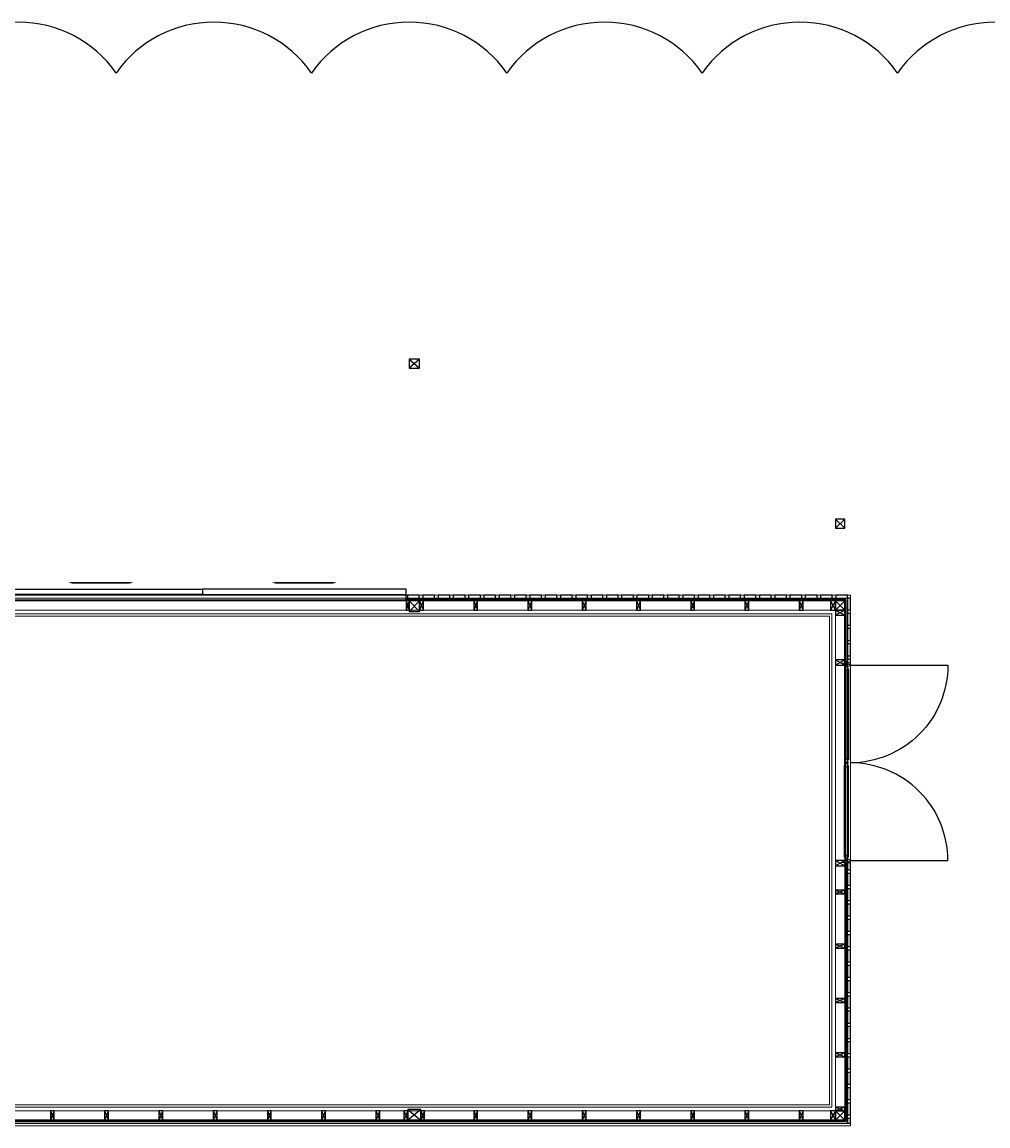
# Model space of a CAD drawing. Units: millimetres. Extents: x 5604 to 5793, y 732 to 949.
# Drawn here: x 5670 to 5685, y 789 to 806 of the extents above; entities that cross this region are included whole.
import ezdxf

# ---------------------------------------------------------------- set-up
doc = ezdxf.new("R2010")
doc.units = ezdxf.units.MM
doc.header["$MEASUREMENT"] = 0
doc.header["$PDMODE"] = 35
for name, color, linetype, lineweight in [('_08 sw', 9, 'Continuous', 9), ('_25 sw', 1, 'Continuous', 25), ('Masse Bauteil', 42, 'Continuous', 5), ('Material_Holzbalken', 44, 'Continuous', 25), ('Material_OSB', 234, 'Continuous', 25)]:
    doc.layers.add(name, color=color, linetype=linetype, lineweight=lineweight)
doc.layers.add('Hilfslinie', color=6, linetype='Continuous', lineweight=5, plot=False)
doc.layers.add('x_Ansichtsfenster', color=5, linetype='Continuous', lineweight=5, plot=False)
doc.layers.add('Holzbau_Fassade+Wand', color=84, linetype='Continuous')
doc.layers.add('Schraffur', color=7, linetype='Continuous', lineweight=13, true_color=0x787878)
doc.styles.add('Arial Narrow', font='ARIALN.TTF')
doc.dimstyles.new('Bauteil_mm', dxfattribs={"dimscale": 10, "dimtxt": 2.5, "dimasz": 1.5, "dimexe": 1, "dimexo": 1, "dimgap": 0.75, "dimtad": 1, "dimtih": 1, "dimtoh": 1, "dimdec": 1, "dimzin": 9, "dimdsep": 46, "dimtxsty": 'Arial Narrow', "dimblk": 'ARCHTICK', "dimcen": 1.5, "dimdle": 1, "dimse1": 1, "dimse2": 1, "dimsd1": 1, "dimsd2": 1, "dimclrd": 256, "dimclre": 256, "dimclrt": 256, "dimazin": 3, "dimtfac": 1, "dimtdec": 1, "dimtix": 1, "dimtmove": 0, "dimatfit": 3, "dimfxl": 1, "dimtfill": 1, "dimlwd": -1, "dimlwe": -1, "dimarcsym": 0})
pattern_1 = [(315, (2.586762, 60.322007), (0.0088388348, 0.0088388348), [])]

# ---------------------------------------------------------------- blocks, each defined once
blk = doc.blocks.new('Tor_gr')
at = {"layer": 'Schraffur'}
h = blk.add_hatch(dxfattribs=at)
h.set_pattern_fill('ANSI31', color=256, scale=0.1, angle=-90)
h.set_pattern_definition(pattern_1)
h.paths.add_polyline_path([(0.052, -0.003), (1.461, -0.003), (1.461, 0.004), (0.052, 0.004)])
h = blk.add_hatch(dxfattribs=at)
h.set_pattern_fill('ANSI31', color=256, scale=0.1, angle=-90)
h.set_pattern_definition(pattern_1)
h.paths.add_polyline_path([(0.059, 0.06), (1.454, 0.06), (1.454, 0.044), (0.059, 0.044)])
h = blk.add_hatch(dxfattribs=at)
h.set_pattern_fill('ANSI31', color=256, scale=0.1, angle=-90)
h.set_pattern_definition(pattern_1)
h.paths.add_polyline_path([(2.948, -0.003), (1.539, -0.003), (1.539, 0.004), (2.948, 0.004)])
h = blk.add_hatch(dxfattribs=at)
h.set_pattern_fill('ANSI31', color=256, scale=0.1, angle=-90)
h.set_pattern_definition(pattern_1)
h.paths.add_polyline_path([(2.941, 0.06), (1.546, 0.06), (1.546, 0.044), (2.941, 0.044)])
at = {"layer": '_08 sw'}
for points in [[(-0.007, 0.08), (-0.015, 0.044), (-0.036, 0.044), (-0.036, 0.047), (-0.017, 0.047), (-0.009, 0.088)], [(0.011, 0.08), (0.019, 0.044), (0.04, 0.044), (0.04, 0.047), (0.021, 0.047), (0.013, 0.088)], [(2.989, 0.08), (2.981, 0.044), (2.96, 0.044), (2.96, 0.047), (2.979, 0.047), (2.987, 0.088)], [(3.007, 0.08), (3.015, 0.044), (3.036, 0.044), (3.036, 0.047), (3.017, 0.047), (3.009, 0.088)]]:
    blk.add_lwpolyline(points, dxfattribs=at)
for points in [[(-0.036, 0.04), (-0.016, 0.04), (-0.016, 0.044), (-0.036, 0.044)], [(3.036, 0.04), (3.016, 0.04), (3.016, 0.044), (3.036, 0.044)]]:
    blk.add_lwpolyline(points, close=True, dxfattribs=at)
for centre in [(0.002, 0.086), (2.998, 0.086)]:
    blk.add_circle(centre, 0.011, dxfattribs=at)
at = {"layer": '_25 sw'}
for points in [[(0.002, 0.086), (0.002, 1.584, -0.414214), (1.5, 0.086)], [(2.998, 0.086), (2.998, 1.584, 0.414214), (1.5, 0.086)], [(-0.048, 0.02), (-0.048, 0.002, 0.414214), (-0.048, 0.002), (0.007, 0.002, 0.414214), (0.008, 0.002), (0.008, 0.037, 0.414214), (0.007, 0.038), (-0.048, 0.038, 0.414214), (-0.048, 0.037), (-0.048, 0.02), (-0.05, 0.02), (-0.05, 0, 0.414214), (-0.05, 0), (0.009, 0, 0.414214), (0.01, 0), (0.01, 0.039, 0.414214), (0.009, 0.04), (-0.05, 0.04, 0.414214), (-0.05, 0.039), (-0.05, 0.02)], [(0.075, 0.024), (0.075, 0.006, -0.414214), (0.074, 0.006), (0.019, 0.006, -0.414214), (0.019, 0.006), (0.019, 0.041, 0.414214), (0.018, 0.042), (0.004, 0.042), (0.074, 0.042, -0.414214), (0.075, 0.041), (0.075, 0.024), (0.077, 0.024), (0.077, 0.004, -0.414214), (0.076, 0.004), (0.017, 0.004, -0.414214), (0.017, 0.004), (0.017, 0.039, 0.414214), (0.016, 0.04), (0.002, 0.04, -0.414214), (0.002, 0.04), (0.002, 0.043, -0.414214), (0.002, 0.044), (0.076, 0.044, -0.414214), (0.077, 0.043), (0.077, 0.024)], [(1.438, 0.024), (1.438, 0.041, -0.414214), (1.439, 0.042), (1.494, 0.042, -0.414214), (1.494, 0.041), (1.494, 0.006, -0.414214), (1.494, 0.006), (1.439, 0.006, -0.414214), (1.438, 0.006), (1.438, 0.024), (1.436, 0.024), (1.436, 0.043, -0.414214), (1.437, 0.044), (1.496, 0.044, -0.414214), (1.496, 0.043), (1.496, 0.004, -0.414214), (1.496, 0.004), (1.437, 0.004, -0.414214), (1.436, 0.004), (1.436, 0.024)], [(1.562, 0.024), (1.562, 0.006, -0.414214), (1.561, 0.006), (1.506, 0.006, -0.414214), (1.506, 0.006), (1.506, 0.044, 0.414214), (1.504, 0.046), (1.491, 0.046), (1.504, 0.046), (1.504, 0.046, -0.20132), (1.505, 0.045), (1.512, 0.042, 0.120142), (1.512, 0.042), (1.561, 0.042, -0.414214), (1.562, 0.041), (1.562, 0.024), (1.564, 0.024), (1.564, 0.004, -0.414214), (1.563, 0.004), (1.504, 0.004, -0.414214), (1.504, 0.004), (1.504, 0.043, 0.414214), (1.503, 0.044), (1.489, 0.044, -0.414214), (1.489, 0.045), (1.489, 0.048, -0.414214), (1.489, 0.048), (1.504, 0.048, -0.115975), (1.504, 0.048), (1.512, 0.044), (1.563, 0.044, -0.414138), (1.564, 0.043), (1.564, 0.024)], [(2.925, 0.024), (2.925, 0.006, 0.414214), (2.926, 0.006), (2.981, 0.006, 0.414214), (2.981, 0.006), (2.981, 0.041, -0.414214), (2.982, 0.042), (2.996, 0.042), (2.926, 0.042, 0.414214), (2.925, 0.041), (2.925, 0.024), (2.923, 0.024), (2.923, 0.004, 0.414214), (2.924, 0.004), (2.983, 0.004, 0.414214), (2.983, 0.004), (2.983, 0.039, -0.414214), (2.984, 0.04), (2.998, 0.04, 0.414214), (2.998, 0.04), (2.998, 0.043, 0.414214), (2.998, 0.044), (2.924, 0.044, 0.414214), (2.923, 0.043), (2.923, 0.024)], [(3.048, 0.02), (3.048, 0.002, -0.414214), (3.048, 0.002), (2.993, 0.002, -0.414214), (2.992, 0.002), (2.992, 0.037, -0.414214), (2.993, 0.038), (3.048, 0.038, -0.414214), (3.048, 0.037), (3.048, 0.02), (3.05, 0.02), (3.05, 0, -0.414214), (3.05, 0), (2.991, 0, -0.414214), (2.99, 0), (2.99, 0.039, -0.414214), (2.991, 0.04), (3.05, 0.04, -0.414214), (3.05, 0.039), (3.05, 0.02)]]:
    blk.add_lwpolyline(points, format="xyb", dxfattribs=at)
for points in [[(0.052, -0.003), (1.461, -0.003), (1.461, 0.004), (0.052, 0.004)], [(0.059, 0.06), (1.454, 0.06), (1.454, 0.044), (0.059, 0.044)], [(2.948, -0.003), (1.539, -0.003), (1.539, 0.004), (2.948, 0.004)], [(2.941, 0.06), (1.546, 0.06), (1.546, 0.044), (2.941, 0.044)]]:
    blk.add_lwpolyline(points, close=True, dxfattribs=at)
at = {"layer": 'Schraffur'}
for p, q in [((-0.03, -0.05), (-0.03, 0.04)), ((3.03, -0.05), (3.03, 0.04))]:
    blk.add_line(p, q, dxfattribs=at)
blk = doc.blocks.new('*D116')
at = {"layer": 'Masse Bauteil', "transparency": 16777216, "insert": (-30, 3), "char_height": 3.75, "attachment_point": 5, "style": 'Arial Narrow', "bg_fill": 3, "box_fill_scale": 1.25, "bg_fill_color": 256, "bg_fill_true_color": 13158600, "bg_fill_transparency": 0}
blk.add_mtext('60', dxfattribs=at)
at = {"layer": 'Defpoints', "color": 0, "transparency": 16777216}
for p in [(-60, 0), (0, 0), (0, 0)]:
    blk.add_point(p, dxfattribs=at)
blk = doc.blocks.new('_ARCHTICK')
at = {"color": 0, "linetype": 'ByBlock', "const_width": 0.15}
blk.add_lwpolyline([(-0.5, -0.5), (0.5, 0.5)], dxfattribs=at)
blk = doc.blocks.new('*D117')
at = {"layer": 'Masse Bauteil', "transparency": 16777216, "insert": (-3, 70), "char_height": 3.75, "attachment_point": 5, "rotation": 90, "style": 'Arial Narrow', "bg_fill": 3, "box_fill_scale": 1.25, "bg_fill_color": 256, "bg_fill_true_color": 13158600, "bg_fill_transparency": 0}
blk.add_mtext('140', dxfattribs=at)
at = {"layer": 'Defpoints', "color": 0, "transparency": 16777216}
for p in [(-3, 140), (0, 140), (0, 0)]:
    blk.add_point(p, dxfattribs=at)
blk = doc.blocks.new('*D108')
at = {"layer": 'Masse Bauteil', "transparency": 16777216, "insert": (-40, 3), "char_height": 3.75, "attachment_point": 5, "style": 'Arial Narrow', "bg_fill": 3, "box_fill_scale": 1.25, "bg_fill_color": 256, "bg_fill_true_color": 13158600, "bg_fill_transparency": 0}
blk.add_mtext('80', dxfattribs=at)
at = {"layer": 'Defpoints', "color": 0, "transparency": 16777216}
for p in [(-80, 0), (0, 0), (0, 0)]:
    blk.add_point(p, dxfattribs=at)
blk = doc.blocks.new('*D107')
at = {"layer": 'Masse Bauteil', "transparency": 16777216, "insert": (-3, 70), "char_height": 3.75, "attachment_point": 5, "rotation": 90, "style": 'Arial Narrow', "bg_fill": 3, "box_fill_scale": 1.25, "bg_fill_color": 256, "bg_fill_true_color": 13158600, "bg_fill_transparency": 0}
blk.add_mtext('140', dxfattribs=at)
at = {"layer": 'Defpoints', "color": 0, "transparency": 16777216}
for p in [(-3, 140), (0, 140), (0, 0)]:
    blk.add_point(p, dxfattribs=at)
blk = doc.blocks.new('*D119')
at = {"layer": 'Defpoints', "color": 0, "transparency": 16777216}
for p in [(-200, 0), (0, 0), (0, 0)]:
    blk.add_point(p, dxfattribs=at)
at = {"layer": 'Masse Bauteil', "transparency": 16777216, "insert": (-100, 3), "char_height": 3.75, "attachment_point": 5, "style": 'Arial Narrow', "bg_fill": 3, "box_fill_scale": 1.25, "bg_fill_color": 256, "bg_fill_true_color": 13158600, "bg_fill_transparency": 0}
blk.add_mtext('200', dxfattribs=at)
blk = doc.blocks.new('*D120')
at = {"layer": 'Masse Bauteil', "transparency": 16777216, "insert": (-3, 80), "char_height": 3.75, "attachment_point": 5, "rotation": 90, "style": 'Arial Narrow', "bg_fill": 3, "box_fill_scale": 1.25, "bg_fill_color": 256, "bg_fill_true_color": 13158600, "bg_fill_transparency": 0}
blk.add_mtext('160', dxfattribs=at)
at = {"layer": 'Defpoints', "color": 0, "transparency": 16777216}
for p in [(-3, 160), (0, 160), (0, 0)]:
    blk.add_point(p, dxfattribs=at)
blk = doc.blocks.new('*D122')
at = {"layer": 'Masse Bauteil', "transparency": 16777216, "insert": (-70, 3), "char_height": 3.75, "attachment_point": 5, "style": 'Arial Narrow', "bg_fill": 3, "box_fill_scale": 1.25, "bg_fill_color": 256, "bg_fill_true_color": 13158600, "bg_fill_transparency": 0}
blk.add_mtext('140', dxfattribs=at)
at = {"layer": 'Defpoints', "color": 0, "transparency": 16777216}
for p in [(-140, 0), (0, 0), (0, 0)]:
    blk.add_point(p, dxfattribs=at)
blk = doc.blocks.new('*D123')
at = {"layer": 'Masse Bauteil', "transparency": 16777216, "insert": (-3, 70), "char_height": 3.75, "attachment_point": 5, "rotation": 90, "style": 'Arial Narrow', "bg_fill": 3, "box_fill_scale": 1.25, "bg_fill_color": 256, "bg_fill_true_color": 13158600, "bg_fill_transparency": 0}
blk.add_mtext('140', dxfattribs=at)
at = {"layer": 'Defpoints', "color": 0, "transparency": 16777216}
for p in [(-3, 140), (0, 140), (0, 0)]:
    blk.add_point(p, dxfattribs=at)
blk = doc.blocks.new('*D125')
at = {"layer": 'Masse Bauteil', "transparency": 16777216, "insert": (-22, 3), "char_height": 3.75, "attachment_point": 5, "style": 'Arial Narrow', "bg_fill": 3, "box_fill_scale": 1.25, "bg_fill_color": 256, "bg_fill_true_color": 13158600, "bg_fill_transparency": 0}
blk.add_mtext('45', dxfattribs=at)
at = {"layer": 'Defpoints', "color": 0, "transparency": 16777216}
for p in [(-45, 0), (0, 0), (0, 0)]:
    blk.add_point(p, dxfattribs=at)
blk = doc.blocks.new('*D126')
at = {"layer": 'Masse Bauteil', "transparency": 16777216, "insert": (-3, 70), "char_height": 3.75, "attachment_point": 5, "rotation": 90, "style": 'Arial Narrow', "bg_fill": 3, "box_fill_scale": 1.25, "bg_fill_color": 256, "bg_fill_true_color": 13158600, "bg_fill_transparency": 0}
blk.add_mtext('140', dxfattribs=at)
at = {"layer": 'Defpoints', "color": 0, "transparency": 16777216}
for p in [(-3, 140), (0, 140), (0, 0)]:
    blk.add_point(p, dxfattribs=at)
blk = doc.blocks.new('*D128')
at = {"layer": 'Masse Bauteil', "transparency": 16777216, "insert": (-80, 3), "char_height": 3.75, "attachment_point": 5, "style": 'Arial Narrow', "bg_fill": 3, "box_fill_scale": 1.25, "bg_fill_color": 256, "bg_fill_true_color": 13158600, "bg_fill_transparency": 0}
blk.add_mtext('160', dxfattribs=at)
at = {"layer": 'Defpoints', "color": 0, "transparency": 16777216}
for p in [(-160, 0), (0, 0), (0, 0)]:
    blk.add_point(p, dxfattribs=at)
blk = doc.blocks.new('*D129')
at = {"layer": 'Masse Bauteil', "transparency": 16777216, "insert": (-3, 80), "char_height": 3.75, "attachment_point": 5, "rotation": 90, "style": 'Arial Narrow', "bg_fill": 3, "box_fill_scale": 1.25, "bg_fill_color": 256, "bg_fill_true_color": 13158600, "bg_fill_transparency": 0}
blk.add_mtext('160', dxfattribs=at)
at = {"layer": 'Defpoints', "color": 0, "transparency": 16777216}
for p in [(-3, 160), (0, 160), (0, 0)]:
    blk.add_point(p, dxfattribs=at)
blk = doc.blocks.new('*D105')
at = {"layer": 'Masse Bauteil', "transparency": 16777216, "insert": (-70, 3), "char_height": 3.75, "attachment_point": 5, "style": 'Arial Narrow', "bg_fill": 3, "box_fill_scale": 1.25, "bg_fill_color": 256, "bg_fill_true_color": 13158600, "bg_fill_transparency": 0}
blk.add_mtext('140', dxfattribs=at)
at = {"layer": 'Defpoints', "color": 0, "transparency": 16777216}
for p in [(-140, 0), (0, 0), (0, 0)]:
    blk.add_point(p, dxfattribs=at)
blk = doc.blocks.new('*D104')
at = {"layer": 'Masse Bauteil', "transparency": 16777216, "insert": (-3, 30), "char_height": 3.75, "attachment_point": 5, "rotation": 90, "style": 'Arial Narrow', "bg_fill": 3, "box_fill_scale": 1.25, "bg_fill_color": 256, "bg_fill_true_color": 13158600, "bg_fill_transparency": 0}
blk.add_mtext('60', dxfattribs=at)
at = {"layer": 'Defpoints', "color": 0, "transparency": 16777216}
for p in [(-3, 60), (0, 60), (0, 0)]:
    blk.add_point(p, dxfattribs=at)
blk = doc.blocks.new('*D573')
at = {"layer": 'Masse Bauteil', "transparency": 16777216, "insert": (-70, 3), "char_height": 3.75, "attachment_point": 5, "style": 'Arial Narrow', "bg_fill": 3, "box_fill_scale": 1.25, "bg_fill_color": 256, "bg_fill_true_color": 13158600, "bg_fill_transparency": 0}
blk.add_mtext('140', dxfattribs=at)
at = {"layer": 'Defpoints', "color": 0, "transparency": 16777216}
for p in [(-140, 0), (0, 0), (0, 0)]:
    blk.add_point(p, dxfattribs=at)
blk = doc.blocks.new('*D572')
at = {"layer": 'Masse Bauteil', "transparency": 16777216, "insert": (-3, 40), "char_height": 3.75, "attachment_point": 5, "rotation": 90, "style": 'Arial Narrow', "bg_fill": 3, "box_fill_scale": 1.25, "bg_fill_color": 256, "bg_fill_true_color": 13158600, "bg_fill_transparency": 0}
blk.add_mtext('80', dxfattribs=at)
at = {"layer": 'Defpoints', "color": 0, "transparency": 16777216}
for p in [(-3, 80), (0, 80), (0, 0)]:
    blk.add_point(p, dxfattribs=at)
blk = doc.blocks.new('*D114')
at = {"layer": 'Masse Bauteil', "transparency": 16777216, "insert": (-70, 3), "char_height": 3.75, "attachment_point": 5, "style": 'Arial Narrow', "bg_fill": 3, "box_fill_scale": 1.25, "bg_fill_color": 256, "bg_fill_true_color": 13158600, "bg_fill_transparency": 0}
blk.add_mtext('140', dxfattribs=at)
at = {"layer": 'Defpoints', "color": 0, "transparency": 16777216}
for p in [(-140, 0), (0, 0), (0, 0)]:
    blk.add_point(p, dxfattribs=at)
blk = doc.blocks.new('*D113')
at = {"layer": 'Masse Bauteil', "transparency": 16777216, "insert": (-3, 70), "char_height": 3.75, "attachment_point": 5, "rotation": 90, "style": 'Arial Narrow', "bg_fill": 3, "box_fill_scale": 1.25, "bg_fill_color": 256, "bg_fill_true_color": 13158600, "bg_fill_transparency": 0}
blk.add_mtext('140', dxfattribs=at)
at = {"layer": 'Defpoints', "color": 0, "transparency": 16777216}
for p in [(-3, 140), (0, 140), (0, 0)]:
    blk.add_point(p, dxfattribs=at)
blk = doc.blocks.new('*D576')
at = {"layer": 'Masse Bauteil', "transparency": 16777216, "insert": (-70, 3), "char_height": 3.75, "attachment_point": 5, "style": 'Arial Narrow', "bg_fill": 3, "box_fill_scale": 1.25, "bg_fill_color": 256, "bg_fill_true_color": 13158600, "bg_fill_transparency": 0}
blk.add_mtext('140', dxfattribs=at)
at = {"layer": 'Defpoints', "color": 0, "transparency": 16777216}
for p in [(-140, 0), (0, 0), (0, 0)]:
    blk.add_point(p, dxfattribs=at)
blk = doc.blocks.new('*D575')
at = {"layer": 'Masse Bauteil', "transparency": 16777216, "insert": (-3, 40), "char_height": 3.75, "attachment_point": 5, "rotation": 90, "style": 'Arial Narrow', "bg_fill": 3, "box_fill_scale": 1.25, "bg_fill_color": 256, "bg_fill_true_color": 13158600, "bg_fill_transparency": 0}
blk.add_mtext('80', dxfattribs=at)
at = {"layer": 'Defpoints', "color": 0, "transparency": 16777216}
for p in [(-3, 80), (0, 80), (0, 0)]:
    blk.add_point(p, dxfattribs=at)
blk = doc.blocks.new('*D134')
at = {"layer": 'Masse Bauteil', "transparency": 16777216, "insert": (-80, 3), "char_height": 3.75, "attachment_point": 5, "style": 'Arial Narrow', "bg_fill": 3, "box_fill_scale": 1.25, "bg_fill_color": 256, "bg_fill_true_color": 13158600, "bg_fill_transparency": 0}
blk.add_mtext('160', dxfattribs=at)
at = {"layer": 'Defpoints', "color": 0, "transparency": 16777216}
for p in [(-160, 0), (0, 0), (0, 0)]:
    blk.add_point(p, dxfattribs=at)
blk = doc.blocks.new('*D135')
at = {"layer": 'Masse Bauteil', "transparency": 16777216, "insert": (-3, 70), "char_height": 3.75, "attachment_point": 5, "rotation": 90, "style": 'Arial Narrow', "bg_fill": 3, "box_fill_scale": 1.25, "bg_fill_color": 256, "bg_fill_true_color": 13158600, "bg_fill_transparency": 0}
blk.add_mtext('140', dxfattribs=at)
at = {"layer": 'Defpoints', "color": 0, "transparency": 16777216}
for p in [(-3, 140), (0, 140), (0, 0)]:
    blk.add_point(p, dxfattribs=at)
blk = doc.blocks.new('*U139')
at = {"linetype": 'Continuous'}
blk.add_lwpolyline([(-5, 0, 0.5, 0.5, 0), (0, 0, 2, 0, 0), (5, 0, 0, 0, 0)], format="xyseb", dxfattribs=at)
blk = doc.blocks.new('*U115')
at = {"color": 252, "true_color": 0x939598}
for p, q in [((-60, 140), (0, 0)), ((0, 140), (-60, 0))]:
    blk.add_line(p, q, dxfattribs=at)
blk.add_lwpolyline([(-60, 0), (0, 0), (0, 140), (-60, 140)], close=True)
at = {"layer": 'Masse Bauteil'}
dim = blk.add_linear_dim(base=(0, 0), p1=(-60, 0), p2=(0, 0), dimstyle='Bauteil_mm', override={"dimscale": 1.5}, dxfattribs=at)
dim.commit()
dim.dimension.update_dxf_attribs({"geometry": '*D116', "text_midpoint": (-30, 3.04)})
dim = blk.add_linear_dim(base=(-3.48, 140), p1=(0, 0), p2=(0, 140), angle=90, dimstyle='Bauteil_mm', override={"dimscale": 1.5}, dxfattribs=at)
dim.commit()
dim.dimension.update_dxf_attribs({"geometry": '*D117', "text_midpoint": (-3.48, 70), "text_rotation": 90})
blk = doc.blocks.new('*U106')
at = {"color": 252, "true_color": 0x939598}
for p, q in [((-80, 140), (0, 0)), ((0, 140), (-80, 0))]:
    blk.add_line(p, q, dxfattribs=at)
blk.add_lwpolyline([(-80, 0), (0, 0), (0, 140), (-80, 140)], close=True)
at = {"layer": 'Masse Bauteil'}
dim = blk.add_linear_dim(base=(0, 0), p1=(-80, 0), p2=(0, 0), dimstyle='Bauteil_mm', override={"dimscale": 1.5}, dxfattribs=at)
dim.commit()
dim.dimension.update_dxf_attribs({"geometry": '*D108', "text_midpoint": (-40, 3.04)})
dim = blk.add_linear_dim(base=(-3.48, 140), p1=(0, 0), p2=(0, 140), angle=90, dimstyle='Bauteil_mm', override={"dimscale": 1.5}, dxfattribs=at)
dim.commit()
dim.dimension.update_dxf_attribs({"geometry": '*D107', "text_midpoint": (-3.48, 70), "text_rotation": 90})
blk = doc.blocks.new('*U118')
at = {"color": 252, "true_color": 0x939598}
for p, q in [((-200, 160), (0, 0)), ((0, 160), (-200, 0))]:
    blk.add_line(p, q, dxfattribs=at)
blk.add_lwpolyline([(-200, 0), (0, 0), (0, 160), (-200, 160)], close=True)
at = {"layer": 'Masse Bauteil'}
dim = blk.add_linear_dim(base=(0, 0), p1=(-200, 0), p2=(0, 0), dimstyle='Bauteil_mm', override={"dimscale": 1.5}, dxfattribs=at)
dim.commit()
dim.dimension.update_dxf_attribs({"geometry": '*D119', "text_midpoint": (-100, 3.04)})
dim = blk.add_linear_dim(base=(-3.48, 160), p1=(0, 0), p2=(0, 160), angle=90, dimstyle='Bauteil_mm', override={"dimscale": 1.5}, dxfattribs=at)
dim.commit()
dim.dimension.update_dxf_attribs({"geometry": '*D120', "text_midpoint": (-3.48, 80), "text_rotation": 90})
blk = doc.blocks.new('*U121')
at = {"color": 252, "true_color": 0x939598}
for p, q in [((-140, 140), (0, 0)), ((0, 140), (-140, 0))]:
    blk.add_line(p, q, dxfattribs=at)
blk.add_lwpolyline([(-140, 0), (0, 0), (0, 140), (-140, 140)], close=True)
at = {"layer": 'Masse Bauteil'}
dim = blk.add_linear_dim(base=(0, 0), p1=(-140, 0), p2=(0, 0), dimstyle='Bauteil_mm', override={"dimscale": 1.5}, dxfattribs=at)
dim.commit()
dim.dimension.update_dxf_attribs({"geometry": '*D122', "text_midpoint": (-70, 3.04)})
dim = blk.add_linear_dim(base=(-3.48, 140), p1=(0, 0), p2=(0, 140), angle=90, dimstyle='Bauteil_mm', override={"dimscale": 1.5}, dxfattribs=at)
dim.commit()
dim.dimension.update_dxf_attribs({"geometry": '*D123', "text_midpoint": (-3.48, 70), "text_rotation": 90})
blk = doc.blocks.new('*U124')
at = {"color": 252, "true_color": 0x939598}
for p, q in [((-45, 140), (0, 0)), ((0, 140), (-45, 0))]:
    blk.add_line(p, q, dxfattribs=at)
blk.add_lwpolyline([(-45, 0), (0, 0), (0, 140), (-45, 140)], close=True)
at = {"layer": 'Masse Bauteil'}
dim = blk.add_linear_dim(base=(0, 0), p1=(-45, 0), p2=(0, 0), dimstyle='Bauteil_mm', override={"dimscale": 1.5}, dxfattribs=at)
dim.commit()
dim.dimension.update_dxf_attribs({"geometry": '*D125', "text_midpoint": (-22.5, 3.03)})
dim = blk.add_linear_dim(base=(-3.48, 140), p1=(0, 0), p2=(0, 140), angle=90, dimstyle='Bauteil_mm', override={"dimscale": 1.5}, dxfattribs=at)
dim.commit()
dim.dimension.update_dxf_attribs({"geometry": '*D126', "text_midpoint": (-3.48, 70), "text_rotation": 90})
blk = doc.blocks.new('*U127')
at = {"color": 252, "true_color": 0x939598}
for p, q in [((-160, 160), (0, 0)), ((0, 160), (-160, 0))]:
    blk.add_line(p, q, dxfattribs=at)
blk.add_lwpolyline([(-160, 0), (0, 0), (0, 160), (-160, 160)], close=True)
at = {"layer": 'Masse Bauteil'}
dim = blk.add_linear_dim(base=(0, 0), p1=(-160, 0), p2=(0, 0), dimstyle='Bauteil_mm', override={"dimscale": 1.5}, dxfattribs=at)
dim.commit()
dim.dimension.update_dxf_attribs({"geometry": '*D128', "text_midpoint": (-80, 3.04)})
dim = blk.add_linear_dim(base=(-3.48, 160), p1=(0, 0), p2=(0, 160), angle=90, dimstyle='Bauteil_mm', override={"dimscale": 1.5}, dxfattribs=at)
dim.commit()
dim.dimension.update_dxf_attribs({"geometry": '*D129', "text_midpoint": (-3.48, 80), "text_rotation": 90})
blk = doc.blocks.new('*U103')
at = {"color": 252, "true_color": 0x939598}
for p, q in [((-140, 60), (0, 0)), ((0, 60), (-140, 0))]:
    blk.add_line(p, q, dxfattribs=at)
blk.add_lwpolyline([(-140, 0), (0, 0), (0, 60), (-140, 60)], close=True)
at = {"layer": 'Masse Bauteil'}
dim = blk.add_linear_dim(base=(0, 0), p1=(-140, 0), p2=(0, 0), dimstyle='Bauteil_mm', override={"dimscale": 1.5}, dxfattribs=at)
dim.commit()
dim.dimension.update_dxf_attribs({"geometry": '*D105', "text_midpoint": (-70, 3.04)})
dim = blk.add_linear_dim(base=(-3.48, 60), p1=(0, 0), p2=(0, 60), angle=90, dimstyle='Bauteil_mm', override={"dimscale": 1.5}, dxfattribs=at)
dim.commit()
dim.dimension.update_dxf_attribs({"geometry": '*D104', "text_midpoint": (-3.48, 30), "text_rotation": 90})
blk = doc.blocks.new('*U571')
at = {"color": 252, "true_color": 0x939598}
for p, q in [((-140, 80), (0, 0)), ((0, 80), (-140, 0))]:
    blk.add_line(p, q, dxfattribs=at)
blk.add_lwpolyline([(-140, 0), (0, 0), (0, 80), (-140, 80)], close=True)
at = {"layer": 'Masse Bauteil'}
dim = blk.add_linear_dim(base=(0, 0), p1=(-140, 0), p2=(0, 0), dimstyle='Bauteil_mm', override={"dimscale": 1.5}, dxfattribs=at)
dim.commit()
dim.dimension.update_dxf_attribs({"geometry": '*D573', "text_midpoint": (-70, 3.04)})
dim = blk.add_linear_dim(base=(-3.48, 80), p1=(0, 0), p2=(0, 80), angle=90, dimstyle='Bauteil_mm', override={"dimscale": 1.5}, dxfattribs=at)
dim.commit()
dim.dimension.update_dxf_attribs({"geometry": '*D572', "text_midpoint": (-3.48, 40), "text_rotation": 90})
blk = doc.blocks.new('*U112')
at = {"color": 252, "true_color": 0x939598}
for p, q in [((-140, 140), (0, 0)), ((0, 140), (-140, 0))]:
    blk.add_line(p, q, dxfattribs=at)
blk.add_lwpolyline([(-140, 0), (0, 0), (0, 140), (-140, 140)], close=True)
at = {"layer": 'Masse Bauteil'}
dim = blk.add_linear_dim(base=(0, 0), p1=(-140, 0), p2=(0, 0), dimstyle='Bauteil_mm', override={"dimscale": 1.5}, dxfattribs=at)
dim.commit()
dim.dimension.update_dxf_attribs({"geometry": '*D114', "text_midpoint": (-70, 3.04)})
dim = blk.add_linear_dim(base=(-3.48, 140), p1=(0, 0), p2=(0, 140), angle=90, dimstyle='Bauteil_mm', override={"dimscale": 1.5}, dxfattribs=at)
dim.commit()
dim.dimension.update_dxf_attribs({"geometry": '*D113', "text_midpoint": (-3.48, 70), "text_rotation": 90})
blk = doc.blocks.new('*U574')
at = {"color": 252, "true_color": 0x939598}
for p, q in [((-140, 80), (0, 0)), ((0, 80), (-140, 0))]:
    blk.add_line(p, q, dxfattribs=at)
blk.add_lwpolyline([(-140, 0), (0, 0), (0, 80), (-140, 80)], close=True)
at = {"layer": 'Masse Bauteil'}
dim = blk.add_linear_dim(base=(0, 0), p1=(-140, 0), p2=(0, 0), dimstyle='Bauteil_mm', override={"dimscale": 1.5}, dxfattribs=at)
dim.commit()
dim.dimension.update_dxf_attribs({"geometry": '*D576', "text_midpoint": (-70, 3.04)})
dim = blk.add_linear_dim(base=(-3.48, 80), p1=(0, 0), p2=(0, 80), angle=90, dimstyle='Bauteil_mm', override={"dimscale": 1.5}, dxfattribs=at)
dim.commit()
dim.dimension.update_dxf_attribs({"geometry": '*D575', "text_midpoint": (-3.48, 40), "text_rotation": 90})
blk = doc.blocks.new('*U133')
at = {"color": 252, "true_color": 0x939598}
for p, q in [((-160, 140), (0, 0)), ((0, 140), (-160, 0))]:
    blk.add_line(p, q, dxfattribs=at)
blk.add_lwpolyline([(-160, 0), (0, 0), (0, 140), (-160, 140)], close=True)
at = {"layer": 'Masse Bauteil'}
dim = blk.add_linear_dim(base=(0, 0), p1=(-160, 0), p2=(0, 0), dimstyle='Bauteil_mm', override={"dimscale": 1.5}, dxfattribs=at)
dim.commit()
dim.dimension.update_dxf_attribs({"geometry": '*D134', "text_midpoint": (-80, 3.04)})
dim = blk.add_linear_dim(base=(-3.48, 140), p1=(0, 0), p2=(0, 140), angle=90, dimstyle='Bauteil_mm', override={"dimscale": 1.5}, dxfattribs=at)
dim.commit()
dim.dimension.update_dxf_attribs({"geometry": '*D135', "text_midpoint": (-3.48, 70), "text_rotation": 90})
blk = doc.blocks.new('Hörmann_gr_KleineScheune')
for points in [[(-13, 0.165), (-9.875, 0.165), (-9.875, 0.085), (-13, 0.085)], [(-6.75, 0.165), (-9.875, 0.165), (-9.875, 0.085), (-6.75, 0.085)], [(-6.08, 0.075), (-6.26, 0.075), (-6.26, 0.03), (-6.08, 0.03)], [(-5.845, 0.075), (-6.025, 0.075), (-6.025, 0.03), (-5.845, 0.03)], [(-5.375, 0.075), (-5.555, 0.075), (-5.555, 0.03), (-5.375, 0.03)], [(-5.14, 0.075), (-5.32, 0.075), (-5.32, 0.03), (-5.14, 0.03)], [(-4.435, 0.075), (-4.615, 0.075), (-4.615, 0.03), (-4.435, 0.03)], [(-4.2, 0.075), (-4.38, 0.075), (-4.38, 0.03), (-4.2, 0.03)], [(-3.495, 0.075), (-3.675, 0.075), (-3.675, 0.03), (-3.495, 0.03)], [(-2.79, 0.075), (-2.97, 0.075), (-2.97, 0.03), (-2.79, 0.03)], [(-2.555, 0.075), (-2.735, 0.075), (-2.735, 0.03), (-2.555, 0.03)], [(-1.85, 0.075), (-2.03, 0.075), (-2.03, 0.03), (-1.85, 0.03)], [(-1.145, 0.075), (-1.325, 0.075), (-1.325, 0.03), (-1.145, 0.03)], [(-0.91, 0.075), (-1.09, 0.075), (-1.09, 0.03), (-0.91, 0.03)], [(0.03, -0.44), (0.03, -0.62), (0.075, -0.62), (0.075, -0.44)], [(0.03, -4.67), (0.03, -4.85), (0.075, -4.85), (0.075, -4.67)], [(0.03, -4.905), (0.03, -5.085), (0.075, -5.085), (0.075, -4.905)], [(0.03, -5.61), (0.03, -5.79), (0.075, -5.79), (0.075, -5.61)], [(0.03, -5.845), (0.03, -6.025), (0.075, -6.025), (0.075, -5.845)], [(0.03, -6.315), (0.03, -6.495), (0.075, -6.495), (0.075, -6.315)], [(0.03, -6.55), (0.03, -6.73), (0.075, -6.73), (0.075, -6.55)], [(0.03, -7.255), (0.03, -7.435), (0.075, -7.435), (0.075, -7.255)], [(0.03, -7.49), (0.03, -7.67), (0.075, -7.67), (0.075, -7.49)]]:
    blk.add_lwpolyline(points, close=True)
at = {"layer": 'Hilfslinie'}
for points in [[(-19.5, -8.075), (0.075, -8.075), (0.075, 0.075), (-19.5, 0.075)], [(-19.5, -8.03), (0.03, -8.03), (0.03, 0.03), (-19.5, 0.03)], [(-19.5, -7.985), (-0.015, -7.985), (-0.015, -0.015), (-19.5, -0.015)], [(-19.5, -7.845), (-0.155, -7.845), (-0.155, -0.155), (-19.5, -0.155)], [(-19.5, -7.785), (-0.215, -7.785), (-0.215, -0.215), (-19.5, -0.215)]]:
    blk.add_lwpolyline(points, dxfattribs=at)
at = {"layer": 'x_Ansichtsfenster'}
for points in [[(-19.5, -8), (0, -8), (0, 0), (-19.5, 0)], [(-19.5, -7.75), (-0.25, -7.75), (-0.25, -0.25), (-19.5, -0.25)]]:
    blk.add_lwpolyline(points, dxfattribs=at)
at = {"yscale": 0.05, "zscale": 0.05}
for p, xscale in [((-11.687, 0.265), -0.05), ((-11.187, 0.265), 0.05), ((-8.562, 0.265), -0.05), ((-8.062, 0.265), 0.05)]:
    blk.add_blockref('*U139', p, dxfattribs=dict(at, xscale=xscale))
at = {"layer": 'Material_Holzbalken', "xscale": 0.001, "yscale": 0.001, "zscale": 0.001}
for name, p in [('*U133', (-6.545, 3.558)), ('*U112', (-0.015, 1.101))]:
    blk.add_blockref(name, p, dxfattribs=at)
for name, p in [('*U127', (-6.545, -0.175)), ('*U115', (-5.652, -0.155)), ('*U115', (-4.819, -0.155)), ('*U115', (-3.986, -0.155)), ('*U115', (-3.153, -0.155)), ('*U115', (-2.32, -0.155)), ('*U115', (-1.487, -0.155)), ('*U115', (-0.654, -0.155)), ('*U574', (-0.015, -0.235)), ('*U571', (-0.015, -1)), ('*U571', (-0.015, -4.08)), ('*U103', (-0.015, -4.513)), ('*U103', (-0.015, -5.346)), ('*U103', (-0.015, -6.179)), ('*U103', (-0.015, -7.012)), ('*U103', (-0.015, -7.845)), ('*U115', (-12.152, -7.985)), ('*U115', (-11.319, -7.985)), ('*U115', (-10.486, -7.985)), ('*U115', (-9.653, -7.985)), ('*U115', (-8.82, -7.985)), ('*U115', (-7.987, -7.985)), ('*U115', (-7.154, -7.985)), ('*U118', (-6.525, -7.985)), ('*U115', (-5.652, -7.985)), ('*U115', (-4.819, -7.985)), ('*U115', (-3.986, -7.985)), ('*U115', (-3.153, -7.985)), ('*U115', (-2.32, -7.985)), ('*U115', (-1.487, -7.985)), ('*U115', (-0.654, -7.985))]:
    blk.add_blockref(name, p, dxfattribs=at)
for points in [[(-5.61, 0.075), (-5.79, 0.075), (-5.79, 0.03), (-5.61, 0.03)], [(-4.905, 0.075), (-5.085, 0.075), (-5.085, 0.03), (-4.905, 0.03)], [(-4.67, 0.075), (-4.85, 0.075), (-4.85, 0.03), (-4.67, 0.03)], [(-3.965, 0.075), (-4.145, 0.075), (-4.145, 0.03), (-3.965, 0.03)], [(-3.73, 0.075), (-3.91, 0.075), (-3.91, 0.03), (-3.73, 0.03)], [(-3.26, 0.075), (-3.44, 0.075), (-3.44, 0.03), (-3.26, 0.03)], [(-3.025, 0.075), (-3.205, 0.075), (-3.205, 0.03), (-3.025, 0.03)], [(-2.32, 0.075), (-2.5, 0.075), (-2.5, 0.03), (-2.32, 0.03)], [(-2.085, 0.075), (-2.265, 0.075), (-2.265, 0.03), (-2.085, 0.03)], [(-1.615, 0.075), (-1.795, 0.075), (-1.795, 0.03), (-1.615, 0.03)], [(-1.38, 0.075), (-1.56, 0.075), (-1.56, 0.03), (-1.38, 0.03)], [(-0.675, 0.075), (-0.855, 0.075), (-0.855, 0.03), (-0.675, 0.03)], [(-0.44, 0.075), (-0.62, 0.075), (-0.62, 0.03), (-0.44, 0.03)], [(0.03, -0.675), (0.03, -0.855), (0.075, -0.855), (0.075, -0.675)], [(0.03, -0.91), (0.03, -0.964), (0.075, -0.964), (0.075, -0.91)], [(0.03, -4.036), (0.03, -4.145), (0.075, -4.145), (0.075, -4.036)], [(0.03, -4.2), (0.03, -4.38), (0.075, -4.38), (0.075, -4.2)], [(0.03, -4.435), (0.03, -4.615), (0.075, -4.615), (0.075, -4.435)], [(0.03, -5.14), (0.03, -5.32), (0.075, -5.32), (0.075, -5.14)], [(0.03, -5.375), (0.03, -5.555), (0.075, -5.555), (0.075, -5.375)], [(0.03, -6.08), (0.03, -6.26), (0.075, -6.26), (0.075, -6.08)], [(0.03, -6.785), (0.03, -6.965), (0.075, -6.965), (0.075, -6.785)], [(0.03, -7.02), (0.03, -7.2), (0.075, -7.2), (0.075, -7.02)]]:
    blk.add_lwpolyline(points, close=True)
at = {"rotation": 270}
blk.add_blockref('Tor_gr', (-0.015, -1), dxfattribs=at)
at = {"layer": 'Material_Holzbalken', "xscale": 0.001, "yscale": 0.001, "zscale": 0.001}
for name, p in [('*U124', (-6.705, -0.155)), ('*U115', (-6.485, -0.155)), ('*U112', (-0.015, -0.155)), ('*U115', (-6.725, -7.985)), ('*U115', (-6.465, -7.985)), ('*U121', (-0.015, -7.985))]:
    blk.add_blockref(name, p, dxfattribs=at)
blk.add_line((-6.75, 0.03), (-6.75, 0.075))
for points in [[(-6.55, 0.075), (-6.73, 0.075), (-6.73, 0.03), (-6.55, 0.03)], [(-6.315, 0.075), (-6.495, 0.075), (-6.495, 0.03), (-6.315, 0.03)], [(0.03, -7.725), (0.03, -7.905), (0.075, -7.905), (0.075, -7.725)], [(0.03, -7.96), (0.03, -8.03), (0.075, -8.03), (0.075, -7.96)]]:
    blk.add_lwpolyline(points, close=True)
for name, p in [('*U121', (-0.015, -0.155)), ('*U106', (-0.155, -7.985))]:
    blk.add_blockref(name, p, dxfattribs=at)
for points in [[(0.03, 0.03), (0.03, -0.15), (0.075, -0.15), (0.075, 0.03)], [(0.03, -0.205), (0.03, -0.385), (0.075, -0.385), (0.075, -0.205)]]:
    blk.add_lwpolyline(points, close=True)
at = {"layer": 'Material_Holzbalken'}
blk.add_lwpolyline([(-20.06, -8), (-20.06, -8.03), (0.03, -8.03), (0.03, -4.05), (0, -4.05), (0, -8)], close=True, dxfattribs=at)
at = {"layer": 'Material_OSB'}
blk.add_lwpolyline([(-19.5, -7.985), (-19.5, -8), (0, -8), (0, -4), (-0.015, -4), (-0.015, -7.985)], close=True, dxfattribs=at)
at = {"layer": 'Material_Holzbalken', "xscale": 0.001, "yscale": 0.001, "zscale": 0.001}
blk.add_blockref('*U106', (-0.155, -0.155), dxfattribs=at)
for points in [[(-0.205, 0.075), (-0.385, 0.075), (-0.385, 0.03), (-0.205, 0.03)], [(0.03, 0.075), (-0.15, 0.075), (-0.15, 0.03), (0.03, 0.03)]]:
    blk.add_lwpolyline(points, close=True)
at = {"layer": 'Material_Holzbalken'}
blk.add_lwpolyline([(-6.75, 0), (-6.75, 0.03), (0.03, 0.03), (0.03, -0.95), (0, -0.95), (0, 0)], close=True, dxfattribs=at)
at = {"layer": 'Material_OSB'}
blk.add_lwpolyline([(-6.75, -0.015), (-6.75, 0), (0, 0), (0, -1), (-0.015, -1), (-0.015, -0.015)], close=True, dxfattribs=at)

msp = doc.modelspace()

# ---------------------------------------------------------------- linework, layer by layer
msp.add_lwpolyline([(5716.631, 805.076, 0.520567), (5713.631, 805.076, 0.520567), (5710.631, 805.076, 0.520567), (5707.631, 805.076, 0.520567), (5704.631, 805.076, 0.520567), (5701.631, 805.076, 0.520567), (5698.631, 805.076, 0.520567), (5695.631, 805.076, 0.520567), (5692.631, 805.076, 0.520567), (5689.631, 805.076, 0.520567), (5686.631, 805.076, 0.520567), (5683.631, 805.076, 0.520567), (5680.631, 805.076, 0.520567), (5677.631, 805.076, 0.520567), (5674.631, 805.076, 0.520567), (5671.631, 805.076, 0.520567), (5668.631, 805.076, 0.520567), (5665.631, 805.076, 0.520567), (5662.631, 805.076, 0.520567), (5659.631, 805.076, 0.520567), (5656.631, 805.076, 0.520567), (5653.631, 805.076, 0.520567), (5650.631, 805.076, 0.520567)], format="xyb")

# ---------------------------------------------------------------- block references
at = {"layer": 'Holzbau_Fassade+Wand'}
msp.add_blockref('Hörmann_gr_KleineScheune', (5682.834, 796.985), dxfattribs=at)

doc.saveas('drawing.dxf')
